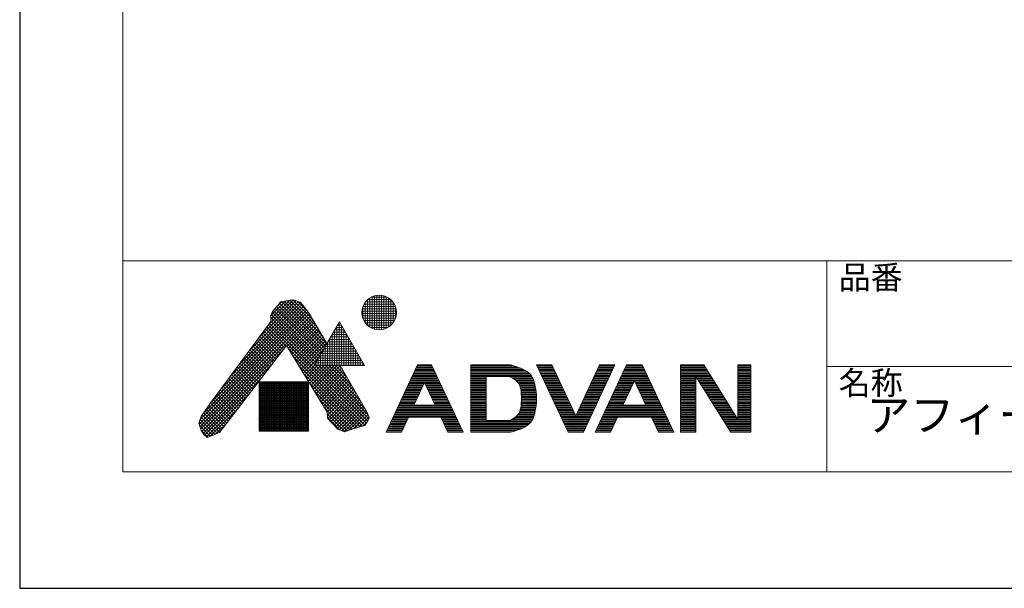
# Model space of a CAD drawing. Units: inches. Extents: x 1029 to 2709, y -1934 to 442.
# Drawn here: x 1029 to 1700, y -1934 to -1546 of the extents above; entities that cross this region are included whole.
import ezdxf
from ezdxf.enums import TextEntityAlignment as Align

# ---------------------------------------------------------------- set-up
doc = ezdxf.new("R2010")
doc.units = ezdxf.units.IN
doc.header["$MEASUREMENT"] = 0
for name, color, linetype, lineweight in [('図面枠', 6, 'Continuous', 20), ('文字', 4, 'Continuous', 15), ('細線', 7, 'Continuous', 9)]:
    doc.layers.add(name, color=color, linetype=linetype, lineweight=lineweight)
doc.styles.add('japanese', font='romans.shx', dxfattribs={"bigfont": 'bigfont.shx'})

msp = doc.modelspace()

# ---------------------------------------------------------------- linework, layer by layer
at = {"layer": 'Defpoints', "linetype": 'Continuous'}
msp.add_lwpolyline([(1028.69, -1933.99), (2708.69, -1933.99), (2708.69, 442.01), (1028.69, 442.01)], close=True, dxfattribs=at)
at = {"layer": '図面枠', "linetype": 'Continuous'}
for p, q in [((1098.9, -1854.65), (1098.9, 362.67)), ((2638.48, -1710.65), (1098.9, -1710.65)), ((1098.9, -1710.65), (1098.9, -1854.65)), ((1578.9, -1854.65), (1578.9, -1710.65)), ((2118.48, -1782.65), (1578.9, -1782.65)), ((2638.48, -1854.65), (1098.9, -1854.65))]:
    msp.add_line(p, q, dxfattribs=at)
at = {"layer": '細線'}
for p, q in [((1191.18, -1763.75), (1217.09, -1737.83)), ((1197.57, -1755.09), (1215.26, -1737.4)), ((1199.88, -1750.53), (1212.85, -1737.55)), ((1199.88, -1748.26), (1210.05, -1738.09)), ((1209.35, -1738.22), (1214.18, -1737.3)), ((1210.97, -1737.91), (1235.23, -1762.17)), ((1212.87, -1737.55), (1231.81, -1756.49)), ((1214.18, -1737.3), (1216.04, -1737.48)), ((1214.96, -1737.37), (1228.39, -1750.8)), ((1216.04, -1737.48), (1219.94, -1738.78)), ((1217.98, -1738.13), (1224.38, -1744.53)), ((1265.67, -1754.66), (1265.67, -1737.32)), ((1265.98, -1737.04), (1281.39, -1737.04)), ((1267.27, -1755.9), (1267.27, -1736.08)), ((1268.37, -1735.44), (1278.99, -1735.44)), ((1268.87, -1756.77), (1268.87, -1735.21)), ((1270.47, -1757.35), (1270.47, -1734.63)), ((1272.07, -1757.68), (1272.07, -1734.29)), ((1273.67, -1757.79), (1273.67, -1734.18)), ((1275.27, -1757.69), (1275.27, -1734.29)), ((1276.87, -1757.36), (1276.87, -1734.62)), ((1278.47, -1756.78), (1278.47, -1735.19)), ((1280.07, -1755.92), (1280.07, -1736.06)), ((1281.67, -1754.68), (1281.67, -1737.29)), ((1153.75, -1814.75), (1224.2, -1744.3)), ((1159.22, -1807.02), (1223.23, -1743.01)), ((1165.61, -1798.37), (1222.25, -1741.73)), ((1172, -1789.71), (1221.27, -1740.44)), ((1178.4, -1781.06), (1220.27, -1739.19)), ((1184.79, -1772.4), (1218.79, -1738.4)), ((1200.99, -1745.29), (1203.96, -1741.94)), ((1201.7, -1744.48), (1233.06, -1775.84)), ((1202.77, -1743.28), (1233.89, -1774.41)), ((1203.83, -1742.09), (1234.72, -1772.97)), ((1203.96, -1741.94), (1204.89, -1741.01)), ((1204.89, -1741.01), (1206.56, -1738.6)), ((1204.95, -1740.92), (1207.39, -1738.49)), ((1204.95, -1740.94), (1235.55, -1771.54)), ((1205.87, -1739.6), (1236.37, -1770.1)), ((1206.56, -1738.6), (1209.35, -1738.22)), ((1207.07, -1738.53), (1237.2, -1768.67)), ((1209.06, -1738.26), (1238.03, -1767.23)), ((1219.94, -1738.78), (1221.43, -1740.64)), ((1221.43, -1740.64), (1225.52, -1746.03)), ((1262.15, -1743.44), (1285.21, -1743.44)), ((1262.47, -1749.68), (1262.47, -1742.29)), ((1262.63, -1741.84), (1284.74, -1741.84)), ((1263.37, -1740.24), (1284, -1740.24)), ((1264.07, -1752.84), (1264.07, -1739.13)), ((1264.44, -1738.64), (1282.93, -1738.64)), ((1283.27, -1752.88), (1283.27, -1739.09)), ((1284.87, -1749.77), (1284.87, -1742.21)), ((1150.99, -1822.04), (1226.07, -1746.96)), ((1151.51, -1823.78), (1226.92, -1748.37)), ((1151.54, -1819.23), (1225.18, -1745.59)), ((1152.03, -1825.53), (1227.77, -1749.78)), ((1199.88, -1747.89), (1200.99, -1745.29)), ((1199.88, -1751.97), (1199.88, -1747.89)), ((1199.88, -1749.44), (1230.58, -1780.14)), ((1200.09, -1747.39), (1231.4, -1778.71)), ((1200.77, -1745.81), (1232.23, -1777.27)), ((1210.79, -1769.03), (1228.62, -1751.19)), ((1225.52, -1746.03), (1238.15, -1767.02)), ((1261.89, -1746.64), (1285.47, -1746.64)), ((1261.91, -1745.04), (1285.45, -1745.04)), ((1262.09, -1748.24), (1285.27, -1748.24)), ((1262.52, -1749.84), (1284.84, -1749.84)), ((1263.21, -1751.44), (1284.15, -1751.44)), ((1157.88, -1808.83), (1199.88, -1751.97)), ((1195.18, -1758.33), (1208.25, -1771.39)), ((1196.15, -1757.03), (1209.23, -1770.11)), ((1197.11, -1755.72), (1210.22, -1768.83)), ((1198.07, -1754.42), (1264.99, -1821.34)), ((1199.03, -1753.12), (1265.94, -1820.03)), ((1199.88, -1751.71), (1229.75, -1781.58)), ((1211.64, -1770.44), (1229.47, -1752.61)), ((1212.5, -1771.84), (1230.32, -1754.02)), ((1213.36, -1773.24), (1231.17, -1755.43)), ((1214.22, -1774.65), (1232.02, -1756.84)), ((1215.08, -1776.05), (1232.87, -1758.26)), ((1229.42, -1782.15), (1246.62, -1752.35)), ((1243.27, -1782.15), (1243.27, -1758.16)), ((1243.45, -1757.84), (1249.79, -1757.84)), ((1244.38, -1756.24), (1248.87, -1756.24)), ((1244.87, -1782.15), (1244.87, -1755.39)), ((1245.3, -1754.64), (1247.94, -1754.64)), ((1246.22, -1753.04), (1247.02, -1753.04)), ((1246.47, -1782.15), (1246.47, -1752.62)), ((1246.62, -1752.35), (1263.82, -1782.15)), ((1248.07, -1782.15), (1248.07, -1754.86)), ((1249.67, -1782.15), (1249.67, -1757.63)), ((1264.21, -1753.04), (1283.15, -1753.04)), ((1265.65, -1754.64), (1281.72, -1754.64)), ((1267.83, -1756.24), (1279.54, -1756.24)), ((1190.38, -1764.83), (1203.34, -1777.79)), ((1191.34, -1763.53), (1204.32, -1776.51)), ((1192.3, -1762.23), (1205.3, -1775.23)), ((1193.26, -1760.93), (1206.29, -1773.95)), ((1194.22, -1759.63), (1207.27, -1772.67)), ((1215.94, -1777.46), (1233.73, -1759.67)), ((1216.8, -1778.86), (1234.58, -1761.08)), ((1217.65, -1780.27), (1235.43, -1762.49)), ((1218.51, -1781.67), (1236.28, -1763.91)), ((1239.76, -1764.24), (1253.48, -1764.24)), ((1240.07, -1782.15), (1240.07, -1763.7)), ((1240.68, -1762.64), (1252.56, -1762.64)), ((1241.61, -1761.04), (1251.64, -1761.04)), ((1241.67, -1782.15), (1241.67, -1760.93)), ((1242.53, -1759.44), (1250.71, -1759.44)), ((1251.27, -1782.15), (1251.27, -1760.4)), ((1252.87, -1782.15), (1252.87, -1763.18)), ((1210.47, -1768.51), (1164.95, -1827.78)), ((1185.57, -1771.34), (1198.42, -1784.19)), ((1186.53, -1770.04), (1199.41, -1782.91)), ((1187.49, -1768.74), (1200.39, -1781.63)), ((1188.46, -1767.44), (1201.37, -1780.35)), ((1189.42, -1766.14), (1202.35, -1779.07)), ((1238.23, -1813.93), (1210.47, -1768.51)), ((1211.37, -1769.99), (1264.04, -1822.66)), ((1219.37, -1783.07), (1237.13, -1765.32)), ((1220.23, -1784.48), (1237.98, -1766.73)), ((1221.09, -1785.88), (1235.7, -1771.27)), ((1236.06, -1770.64), (1257.18, -1770.64)), ((1236.87, -1782.15), (1236.87, -1769.25)), ((1236.99, -1769.04), (1256.26, -1769.04)), ((1237.91, -1767.44), (1255.33, -1767.44)), ((1238.47, -1782.15), (1238.47, -1766.47)), ((1238.83, -1765.84), (1254.41, -1765.84)), ((1254.47, -1782.15), (1254.47, -1765.95)), ((1256.07, -1782.15), (1256.07, -1768.72)), ((1257.67, -1782.15), (1257.67, -1771.49)), ((1152.74, -1827.08), (1207.68, -1772.14)), ((1180.77, -1777.85), (1193.51, -1790.59)), ((1181.73, -1776.55), (1194.49, -1789.31)), ((1182.69, -1775.25), (1195.47, -1788.03)), ((1183.65, -1773.95), (1196.46, -1786.75)), ((1184.61, -1772.64), (1197.44, -1785.47)), ((1214.93, -1775.81), (1262.46, -1823.34)), ((1221.95, -1787.29), (1232.61, -1776.63)), ((1232.07, -1782.15), (1232.07, -1777.56)), ((1232.37, -1777.04), (1260.87, -1777.04)), ((1233.29, -1775.44), (1259.95, -1775.44)), ((1233.67, -1782.15), (1233.67, -1774.79)), ((1234.22, -1773.84), (1259.03, -1773.84)), ((1235.14, -1772.24), (1258.1, -1772.24)), ((1235.27, -1782.15), (1235.27, -1772.02)), ((1259.27, -1782.15), (1259.27, -1774.26)), ((1260.87, -1782.15), (1260.87, -1777.03)), ((1153.68, -1828.4), (1200.19, -1781.89)), ((1175.96, -1784.36), (1188.59, -1796.99)), ((1176.92, -1783.06), (1189.58, -1795.71)), ((1177.88, -1781.75), (1190.56, -1794.43)), ((1178.84, -1780.45), (1191.54, -1793.15)), ((1179.8, -1779.15), (1192.52, -1791.87)), ((1218.49, -1781.63), (1260.72, -1823.86)), ((1222.8, -1788.69), (1229.52, -1781.98)), ((1223.66, -1790.1), (1231.61, -1782.15)), ((1224.52, -1791.5), (1233.88, -1782.15)), ((1225.38, -1792.9), (1236.14, -1782.15)), ((1226.24, -1794.31), (1238.4, -1782.15)), ((1227.1, -1795.71), (1240.66, -1782.15)), ((1227.96, -1797.12), (1242.93, -1782.15)), ((1228.81, -1798.52), (1245.19, -1782.15)), ((1229.42, -1782.15), (1263.82, -1782.15)), ((1229.6, -1781.84), (1263.65, -1781.84)), ((1229.67, -1799.93), (1247.23, -1782.37)), ((1230.32, -1782.15), (1266.56, -1818.38)), ((1230.47, -1782.15), (1230.47, -1780.33)), ((1230.52, -1780.24), (1262.72, -1780.24)), ((1230.53, -1801.33), (1248.06, -1783.8)), ((1231.44, -1778.64), (1261.8, -1778.64)), ((1232.58, -1782.15), (1266.02, -1815.58)), ((1234.84, -1782.15), (1263.98, -1811.29)), ((1237.1, -1782.15), (1260.87, -1805.91)), ((1239.37, -1782.15), (1257.75, -1800.53)), ((1241.63, -1782.15), (1254.64, -1795.15)), ((1243.89, -1782.15), (1251.52, -1789.77)), ((1246.15, -1782.15), (1248.41, -1784.4)), ((1247.1, -1782.15), (1265.08, -1813.19)), ((1262.47, -1782.15), (1262.47, -1779.8)), ((1299.91, -1781.59), (1278.44, -1827.63)), ((1298.41, -1784.79), (1310.92, -1784.79)), ((1298.79, -1783.99), (1310.55, -1783.99)), ((1299.16, -1783.19), (1310.17, -1783.19)), ((1299.53, -1782.39), (1309.8, -1782.39)), ((1309.43, -1781.59), (1299.91, -1781.59)), ((1299.91, -1781.59), (1309.43, -1781.59)), ((1309.43, -1781.59), (1330.9, -1827.63)), ((1336.25, -1781.59), (1336.25, -1827.63)), ((1362.65, -1781.59), (1336.25, -1781.59)), ((1336.25, -1781.59), (1362.65, -1781.59)), ((1336.25, -1782.39), (1365.65, -1782.39)), ((1336.25, -1783.19), (1368.25, -1783.19)), ((1336.25, -1783.99), (1370.35, -1783.99)), ((1336.25, -1784.79), (1372.11, -1784.79)), ((1363.17, -1781.73), (1362.65, -1781.59)), ((1364.08, -1781.96), (1363.17, -1781.73)), ((1364.98, -1782.21), (1364.08, -1781.96)), ((1365.89, -1782.46), (1364.98, -1782.21)), ((1366.8, -1782.73), (1365.89, -1782.46)), ((1367.72, -1783.02), (1366.8, -1782.73)), ((1368.25, -1783.19), (1367.72, -1783.02)), ((1369.31, -1783.57), (1368.25, -1783.19)), ((1371.12, -1784.31), (1369.31, -1783.57)), ((1372.88, -1785.17), (1371.12, -1784.31)), ((1374.52, -1786.18), (1372.88, -1785.17)), ((1381.05, -1781.59), (1402.52, -1827.63)), ((1391.45, -1781.59), (1381.05, -1781.59)), ((1381.05, -1781.59), (1391.45, -1781.59)), ((1381.42, -1782.39), (1391.82, -1782.39)), ((1381.8, -1783.19), (1392.2, -1783.19)), ((1382.17, -1783.99), (1392.57, -1783.99)), ((1382.54, -1784.79), (1392.94, -1784.79)), ((1391.45, -1781.59), (1407.72, -1816.48)), ((1423.99, -1781.59), (1407.72, -1816.48)), ((1412.92, -1827.63), (1434.39, -1781.59)), ((1442.39, -1781.59), (1420.92, -1827.63)), ((1422.5, -1784.79), (1432.9, -1784.79)), ((1422.87, -1783.99), (1433.27, -1783.99)), ((1423.24, -1783.19), (1433.64, -1783.19)), ((1423.61, -1782.39), (1434.01, -1782.39)), ((1434.39, -1781.59), (1423.99, -1781.59)), ((1423.99, -1781.59), (1434.39, -1781.59)), ((1440.9, -1784.79), (1454.56, -1784.79)), ((1441.27, -1783.99), (1454.19, -1783.99)), ((1441.64, -1783.19), (1453.82, -1783.19)), ((1442.01, -1782.39), (1453.44, -1782.39)), ((1453.07, -1781.59), (1442.39, -1781.59)), ((1442.39, -1781.59), (1453.07, -1781.59)), ((1453.07, -1781.59), (1474.54, -1827.63)), ((1479.15, -1781.59), (1479.15, -1827.63)), ((1494.93, -1781.59), (1479.15, -1781.59)), ((1479.15, -1781.59), (1494.93, -1781.59)), ((1479.15, -1782.39), (1495.43, -1782.39)), ((1479.15, -1783.19), (1495.93, -1783.19)), ((1479.15, -1783.99), (1496.43, -1783.99)), ((1479.15, -1784.79), (1496.93, -1784.79)), ((1494.93, -1781.59), (1518.18, -1818.8)), ((1518.18, -1818.8), (1518.18, -1781.59)), ((1526.98, -1781.59), (1518.18, -1781.59)), ((1518.18, -1781.59), (1526.98, -1781.59)), ((1518.18, -1782.39), (1526.98, -1782.39)), ((1518.18, -1783.19), (1526.98, -1783.19)), ((1518.18, -1783.99), (1526.98, -1783.99)), ((1518.18, -1784.79), (1526.98, -1784.79)), ((1526.98, -1827.63), (1526.98, -1781.59)), ((1154.74, -1829.6), (1192.7, -1791.64)), ((1171.15, -1790.86), (1183.68, -1803.39)), ((1172.11, -1789.56), (1184.66, -1802.11)), ((1173.08, -1788.26), (1185.64, -1800.83)), ((1174.04, -1786.96), (1186.63, -1799.55)), ((1175, -1785.66), (1187.61, -1798.27)), ((1222.05, -1787.45), (1258.98, -1824.38)), ((1231.39, -1802.73), (1248.89, -1785.23)), ((1232.25, -1804.14), (1249.72, -1786.67)), ((1233.11, -1805.54), (1250.55, -1788.1)), ((1233.97, -1806.95), (1251.38, -1789.53)), ((1234.82, -1808.35), (1252.21, -1790.96)), ((1295.43, -1791.19), (1313.9, -1791.19)), ((1295.8, -1790.39), (1313.53, -1790.39)), ((1296.18, -1789.59), (1313.16, -1789.59)), ((1296.55, -1788.79), (1312.78, -1788.79)), ((1296.92, -1787.99), (1312.41, -1787.99)), ((1297.3, -1787.19), (1312.04, -1787.19)), ((1297.67, -1786.39), (1311.66, -1786.39)), ((1298.04, -1785.59), (1311.29, -1785.59)), ((1336.25, -1785.59), (1373.56, -1785.59)), ((1336.25, -1786.39), (1374.78, -1786.39)), ((1336.25, -1787.19), (1375.78, -1787.19)), ((1336.25, -1787.99), (1376.58, -1787.99)), ((1336.25, -1788.79), (1377.3, -1788.79)), ((1336.25, -1789.59), (1346.65, -1789.59)), ((1336.25, -1790.39), (1346.65, -1790.39)), ((1336.25, -1791.19), (1346.65, -1791.19)), ((1362.65, -1789.59), (1346.65, -1789.59)), ((1346.65, -1789.59), (1346.65, -1819.63)), ((1362.65, -1789.59), (1363.25, -1789.92)), ((1362.65, -1789.59), (1377.85, -1789.59)), ((1363.25, -1789.92), (1364.27, -1790.49)), ((1364.09, -1790.39), (1378.28, -1790.39)), ((1364.27, -1790.49), (1365.26, -1791.09)), ((1365.26, -1791.09), (1366.2, -1791.72)), ((1365.41, -1791.19), (1378.65, -1791.19)), ((1366.2, -1791.72), (1367.07, -1792.4)), ((1375.99, -1787.36), (1374.52, -1786.18)), ((1377.24, -1788.72), (1375.99, -1787.36)), ((1377.85, -1789.59), (1377.24, -1788.72)), ((1378.05, -1789.94), (1377.85, -1789.59)), ((1378.37, -1790.55), (1378.05, -1789.94)), ((1378.65, -1791.19), (1378.37, -1790.55)), ((1378.9, -1791.85), (1378.65, -1791.19)), ((1379.13, -1792.52), (1378.9, -1791.85)), ((1382.91, -1785.59), (1393.31, -1785.59)), ((1383.29, -1786.39), (1393.69, -1786.39)), ((1383.66, -1787.19), (1394.06, -1787.19)), ((1384.03, -1787.99), (1394.43, -1787.99)), ((1384.41, -1788.79), (1394.81, -1788.79)), ((1384.78, -1789.59), (1395.18, -1789.59)), ((1385.15, -1790.39), (1395.55, -1790.39)), ((1385.53, -1791.19), (1395.93, -1791.19)), ((1419.51, -1791.19), (1429.91, -1791.19)), ((1419.88, -1790.39), (1430.28, -1790.39)), ((1420.26, -1789.59), (1430.66, -1789.59)), ((1420.63, -1788.79), (1431.03, -1788.79)), ((1421, -1787.99), (1431.4, -1787.99)), ((1421.38, -1787.19), (1431.78, -1787.19)), ((1421.75, -1786.39), (1432.15, -1786.39)), ((1422.12, -1785.59), (1432.52, -1785.59)), ((1437.91, -1791.19), (1457.55, -1791.19)), ((1438.28, -1790.39), (1457.17, -1790.39)), ((1438.66, -1789.59), (1456.8, -1789.59)), ((1439.03, -1788.79), (1456.43, -1788.79)), ((1439.4, -1787.99), (1456.06, -1787.99)), ((1439.78, -1787.19), (1455.68, -1787.19)), ((1440.15, -1786.39), (1455.31, -1786.39)), ((1440.52, -1785.59), (1454.94, -1785.59)), ((1479.15, -1785.59), (1497.43, -1785.59)), ((1479.15, -1786.39), (1497.93, -1786.39)), ((1479.15, -1787.19), (1498.43, -1787.19)), ((1479.15, -1787.99), (1498.93, -1787.99)), ((1479.15, -1788.79), (1499.43, -1788.79)), ((1479.15, -1789.59), (1489.55, -1789.59)), ((1479.15, -1790.39), (1489.55, -1790.39)), ((1479.15, -1791.19), (1489.55, -1791.19)), ((1489.55, -1789.59), (1513.32, -1827.63)), ((1489.55, -1789.59), (1489.55, -1827.63)), ((1489.55, -1789.59), (1499.93, -1789.59)), ((1490.05, -1790.39), (1500.43, -1790.39)), ((1490.55, -1791.19), (1500.93, -1791.19)), ((1518.18, -1785.59), (1526.98, -1785.59)), ((1518.18, -1786.39), (1526.98, -1786.39)), ((1518.18, -1787.19), (1526.98, -1787.19)), ((1518.18, -1787.99), (1526.98, -1787.99)), ((1518.18, -1788.79), (1526.98, -1788.79)), ((1518.18, -1789.59), (1526.98, -1789.59)), ((1518.18, -1790.39), (1526.98, -1790.39)), ((1518.18, -1791.19), (1526.98, -1791.19)), ((1166.35, -1797.37), (1178.76, -1809.79)), ((1167.31, -1796.07), (1179.75, -1808.51)), ((1168.27, -1794.77), (1180.73, -1807.23)), ((1169.23, -1793.47), (1181.71, -1805.95)), ((1170.19, -1792.17), (1182.7, -1804.67)), ((1191.98, -1793.13), (1191.98, -1826.81)), ((1225.61, -1793.13), (1191.98, -1793.13)), ((1191.98, -1793.84), (1225.61, -1793.84)), ((1191.98, -1794.64), (1225.61, -1794.64)), ((1191.98, -1795.44), (1225.61, -1795.44)), ((1191.98, -1796.24), (1225.61, -1796.24)), ((1191.98, -1797.04), (1225.61, -1797.04)), ((1191.98, -1797.84), (1225.61, -1797.84)), ((1192.07, -1826.81), (1192.07, -1793.13)), ((1192.87, -1826.81), (1192.87, -1793.13)), ((1193.67, -1826.81), (1193.67, -1793.13)), ((1194.47, -1826.81), (1194.47, -1793.13)), ((1195.27, -1826.81), (1195.27, -1793.13)), ((1196.07, -1826.81), (1196.07, -1793.13)), ((1196.87, -1826.81), (1196.87, -1793.13)), ((1197.67, -1826.81), (1197.67, -1793.13)), ((1198.47, -1826.81), (1198.47, -1793.13)), ((1199.27, -1826.81), (1199.27, -1793.13)), ((1200.07, -1826.81), (1200.07, -1793.13)), ((1200.87, -1826.81), (1200.87, -1793.13)), ((1201.67, -1826.81), (1201.67, -1793.13)), ((1202.47, -1826.81), (1202.47, -1793.13)), ((1203.27, -1826.81), (1203.27, -1793.13)), ((1204.07, -1826.81), (1204.07, -1793.13)), ((1204.87, -1826.81), (1204.87, -1793.13)), ((1205.67, -1826.81), (1205.67, -1793.13)), ((1206.47, -1826.81), (1206.47, -1793.13)), ((1207.27, -1826.81), (1207.27, -1793.13)), ((1208.07, -1826.81), (1208.07, -1793.13)), ((1208.87, -1826.81), (1208.87, -1793.13)), ((1209.67, -1826.81), (1209.67, -1793.13)), ((1210.47, -1826.81), (1210.47, -1793.13)), ((1211.27, -1826.81), (1211.27, -1793.13)), ((1212.07, -1826.81), (1212.07, -1793.13)), ((1212.87, -1826.81), (1212.87, -1793.13)), ((1213.67, -1826.81), (1213.67, -1793.13)), ((1214.47, -1826.81), (1214.47, -1793.13)), ((1215.27, -1826.81), (1215.27, -1793.13)), ((1216.07, -1826.81), (1216.07, -1793.13)), ((1216.87, -1826.81), (1216.87, -1793.13)), ((1217.67, -1826.81), (1217.67, -1793.13)), ((1218.47, -1826.81), (1218.47, -1793.13)), ((1219.27, -1826.81), (1219.27, -1793.13)), ((1220.07, -1826.81), (1220.07, -1793.13)), ((1220.87, -1826.81), (1220.87, -1793.13)), ((1221.67, -1826.81), (1221.67, -1793.13)), ((1222.47, -1826.81), (1222.47, -1793.13)), ((1223.27, -1826.81), (1223.27, -1793.13)), ((1224.07, -1826.81), (1224.07, -1793.13)), ((1224.87, -1826.81), (1224.87, -1793.13)), ((1225.61, -1826.81), (1225.61, -1793.13)), ((1225.61, -1793.28), (1257.24, -1824.9)), ((1235.68, -1809.76), (1253.04, -1792.4)), ((1236.54, -1811.16), (1253.87, -1793.83)), ((1237.4, -1812.56), (1254.7, -1795.26)), ((1238.24, -1813.99), (1255.53, -1796.7)), ((1238.37, -1816.12), (1256.36, -1798.13)), ((1292.07, -1798.39), (1302.47, -1798.39)), ((1292.45, -1797.59), (1302.85, -1797.59)), ((1292.82, -1796.79), (1303.22, -1796.79)), ((1293.19, -1795.99), (1303.59, -1795.99)), ((1293.56, -1795.19), (1303.96, -1795.19)), ((1293.94, -1794.39), (1304.34, -1794.39)), ((1294.31, -1793.59), (1315.02, -1793.59)), ((1294.68, -1792.79), (1314.65, -1792.79)), ((1295.06, -1791.99), (1314.28, -1791.99)), ((1304.67, -1793.69), (1297.42, -1809.23)), ((1304.67, -1793.69), (1311.92, -1809.23)), ((1304.99, -1794.39), (1315.39, -1794.39)), ((1305.37, -1795.19), (1315.77, -1795.19)), ((1305.74, -1795.99), (1316.14, -1795.99)), ((1306.11, -1796.79), (1316.51, -1796.79)), ((1306.49, -1797.59), (1316.89, -1797.59)), ((1306.86, -1798.39), (1317.26, -1798.39)), ((1336.25, -1791.99), (1346.65, -1791.99)), ((1336.25, -1792.79), (1346.65, -1792.79)), ((1336.25, -1793.59), (1346.65, -1793.59)), ((1336.25, -1794.39), (1346.65, -1794.39)), ((1336.25, -1795.19), (1346.65, -1795.19)), ((1336.25, -1795.99), (1346.65, -1795.99)), ((1336.25, -1796.79), (1346.65, -1796.79)), ((1336.25, -1797.59), (1346.65, -1797.59)), ((1336.25, -1798.39), (1346.65, -1798.39)), ((1366.55, -1791.99), (1378.95, -1791.99)), ((1367.07, -1792.4), (1367.85, -1793.13)), ((1367.49, -1792.79), (1379.21, -1792.79)), ((1367.85, -1793.13), (1368.25, -1793.59)), ((1368.25, -1793.59), (1368.83, -1794.4)), ((1368.25, -1793.59), (1379.45, -1793.59)), ((1368.82, -1794.39), (1379.67, -1794.39)), ((1368.83, -1794.4), (1369.59, -1795.96)), ((1369.21, -1795.19), (1379.86, -1795.19)), ((1369.59, -1795.96), (1370.1, -1797.67)), ((1369.6, -1795.99), (1380.05, -1795.99)), ((1369.84, -1796.79), (1380.23, -1796.79)), ((1370.08, -1797.59), (1380.38, -1797.59)), ((1370.1, -1797.67), (1370.42, -1799.52)), ((1370.23, -1798.39), (1380.52, -1798.39)), ((1379.33, -1793.2), (1379.13, -1792.52)), ((1379.45, -1793.59), (1379.33, -1793.2)), ((1379.73, -1794.62), (1379.45, -1793.59)), ((1380.15, -1796.4), (1379.73, -1794.62)), ((1380.49, -1798.18), (1380.15, -1796.4)), ((1380.76, -1799.97), (1380.49, -1798.18)), ((1385.9, -1791.99), (1396.3, -1791.99)), ((1386.27, -1792.79), (1396.67, -1792.79)), ((1386.65, -1793.59), (1397.05, -1793.59)), ((1387.02, -1794.39), (1397.42, -1794.39)), ((1387.39, -1795.19), (1397.79, -1795.19)), ((1387.76, -1795.99), (1398.16, -1795.99)), ((1388.14, -1796.79), (1398.54, -1796.79)), ((1388.51, -1797.59), (1398.91, -1797.59)), ((1388.88, -1798.39), (1399.28, -1798.39)), ((1416.15, -1798.39), (1426.55, -1798.39)), ((1416.53, -1797.59), (1426.93, -1797.59)), ((1416.9, -1796.79), (1427.3, -1796.79)), ((1417.27, -1795.99), (1427.67, -1795.99)), ((1417.65, -1795.19), (1428.05, -1795.19)), ((1418.02, -1794.39), (1428.42, -1794.39)), ((1418.39, -1793.59), (1428.79, -1793.59)), ((1418.77, -1792.79), (1429.17, -1792.79)), ((1419.14, -1791.99), (1429.54, -1791.99)), ((1434.55, -1798.39), (1444.95, -1798.39)), ((1434.93, -1797.59), (1445.33, -1797.59)), ((1435.3, -1796.79), (1445.7, -1796.79)), ((1435.67, -1795.99), (1446.07, -1795.99)), ((1436.05, -1795.19), (1446.45, -1795.19)), ((1436.42, -1794.39), (1446.82, -1794.39)), ((1436.79, -1793.59), (1447.19, -1793.59)), ((1437.17, -1792.79), (1447.57, -1792.79)), ((1437.54, -1791.99), (1457.92, -1791.99)), ((1439.9, -1809.23), (1447.73, -1792.44)), ((1455.56, -1809.23), (1447.73, -1792.44)), ((1447.89, -1792.79), (1458.29, -1792.79)), ((1448.27, -1793.59), (1458.67, -1793.59)), ((1448.64, -1794.39), (1459.04, -1794.39)), ((1449.01, -1795.19), (1459.41, -1795.19)), ((1449.39, -1795.99), (1459.79, -1795.99)), ((1449.76, -1796.79), (1460.16, -1796.79)), ((1450.13, -1797.59), (1460.53, -1797.59)), ((1450.51, -1798.39), (1460.91, -1798.39)), ((1479.15, -1791.99), (1489.55, -1791.99)), ((1479.15, -1792.79), (1489.55, -1792.79)), ((1479.15, -1793.59), (1489.55, -1793.59)), ((1479.15, -1794.39), (1489.55, -1794.39)), ((1479.15, -1795.19), (1489.55, -1795.19)), ((1479.15, -1795.99), (1489.55, -1795.99)), ((1479.15, -1796.79), (1489.55, -1796.79)), ((1479.15, -1797.59), (1489.55, -1797.59)), ((1479.15, -1798.39), (1489.55, -1798.39)), ((1491.05, -1791.99), (1501.43, -1791.99)), ((1491.55, -1792.79), (1501.93, -1792.79)), ((1492.05, -1793.59), (1502.43, -1793.59)), ((1492.55, -1794.39), (1502.93, -1794.39)), ((1493.05, -1795.19), (1503.43, -1795.19)), ((1493.55, -1795.99), (1503.93, -1795.99)), ((1494.05, -1796.79), (1504.43, -1796.79)), ((1494.55, -1797.59), (1504.93, -1797.59)), ((1495.05, -1798.39), (1505.43, -1798.39)), ((1518.18, -1791.99), (1526.98, -1791.99)), ((1518.18, -1792.79), (1526.98, -1792.79)), ((1518.18, -1793.59), (1526.98, -1793.59)), ((1518.18, -1794.39), (1526.98, -1794.39)), ((1518.18, -1795.19), (1526.98, -1795.19)), ((1518.18, -1795.99), (1526.98, -1795.99)), ((1518.18, -1796.79), (1526.98, -1796.79)), ((1518.18, -1797.59), (1526.98, -1797.59)), ((1518.18, -1798.39), (1526.98, -1798.39)), ((1155.92, -1830.69), (1185.21, -1801.4)), ((1160.58, -1805.18), (1172.87, -1817.47)), ((1161.54, -1803.88), (1173.85, -1816.19)), ((1162.5, -1802.58), (1174.83, -1814.91)), ((1163.46, -1801.28), (1175.81, -1813.63)), ((1164.42, -1799.98), (1176.8, -1812.35)), ((1165.39, -1798.67), (1177.78, -1811.07)), ((1191.98, -1798.64), (1225.61, -1798.64)), ((1191.98, -1799.44), (1225.61, -1799.44)), ((1191.98, -1800.24), (1225.61, -1800.24)), ((1191.98, -1801.04), (1225.61, -1801.04)), ((1191.98, -1801.84), (1225.61, -1801.84)), ((1191.98, -1802.64), (1225.61, -1802.64)), ((1191.98, -1803.44), (1225.61, -1803.44)), ((1191.98, -1804.24), (1225.61, -1804.24)), ((1191.98, -1805.04), (1225.61, -1805.04)), ((1229.17, -1799.1), (1255.49, -1825.43)), ((1232.73, -1804.92), (1253.82, -1826.01)), ((1238.61, -1818.14), (1257.19, -1799.56)), ((1239.71, -1819.31), (1258.02, -1800.99)), ((1240.8, -1820.48), (1258.85, -1802.43)), ((1241.89, -1821.65), (1259.68, -1803.86)), ((1242.99, -1822.82), (1260.51, -1805.29)), ((1289.09, -1804.79), (1299.49, -1804.79)), ((1289.46, -1803.99), (1299.86, -1803.99)), ((1289.83, -1803.19), (1300.23, -1803.19)), ((1290.21, -1802.39), (1300.61, -1802.39)), ((1290.58, -1801.59), (1300.98, -1801.59)), ((1290.95, -1800.79), (1301.35, -1800.79)), ((1291.33, -1799.99), (1301.73, -1799.99)), ((1291.7, -1799.19), (1302.1, -1799.19)), ((1307.23, -1799.19), (1317.63, -1799.19)), ((1307.61, -1799.99), (1318.01, -1799.99)), ((1307.98, -1800.79), (1318.38, -1800.79)), ((1308.35, -1801.59), (1318.75, -1801.59)), ((1308.73, -1802.39), (1319.13, -1802.39)), ((1309.1, -1803.19), (1319.5, -1803.19)), ((1309.47, -1803.99), (1319.87, -1803.99)), ((1309.84, -1804.79), (1320.24, -1804.79)), ((1336.25, -1799.19), (1346.65, -1799.19)), ((1336.25, -1799.99), (1346.65, -1799.99)), ((1336.25, -1800.79), (1346.65, -1800.79)), ((1336.25, -1801.59), (1346.65, -1801.59)), ((1336.25, -1802.39), (1346.65, -1802.39)), ((1336.25, -1803.19), (1346.65, -1803.19)), ((1336.25, -1803.99), (1346.65, -1803.99)), ((1336.25, -1804.79), (1346.65, -1804.79)), ((1370.36, -1799.19), (1380.64, -1799.19)), ((1370.42, -1799.52), (1370.58, -1801.45)), ((1370.46, -1799.99), (1380.76, -1799.99)), ((1370.53, -1800.79), (1380.84, -1800.79)), ((1370.58, -1801.45), (1370.64, -1803.45)), ((1370.59, -1801.59), (1380.92, -1801.59)), ((1370.61, -1802.39), (1380.97, -1802.39)), ((1370.64, -1803.19), (1381.01, -1803.19)), ((1370.64, -1803.45), (1370.65, -1804.61)), ((1370.65, -1804.61), (1370.64, -1805.78)), ((1370.65, -1803.99), (1381.04, -1803.99)), ((1370.65, -1804.79), (1381.05, -1804.79)), ((1380.94, -1801.77), (1380.76, -1799.97)), ((1381.03, -1803.57), (1380.94, -1801.77)), ((1381.05, -1804.61), (1381.03, -1803.57)), ((1381.03, -1805.66), (1381.05, -1804.61)), ((1389.26, -1799.19), (1399.66, -1799.19)), ((1389.63, -1799.99), (1400.03, -1799.99)), ((1390, -1800.79), (1400.4, -1800.79)), ((1390.38, -1801.59), (1400.78, -1801.59)), ((1390.75, -1802.39), (1401.15, -1802.39)), ((1391.12, -1803.19), (1401.52, -1803.19)), ((1391.49, -1803.99), (1401.89, -1803.99)), ((1391.87, -1804.79), (1402.27, -1804.79)), ((1413.17, -1804.79), (1423.57, -1804.79)), ((1413.54, -1803.99), (1423.94, -1803.99)), ((1413.92, -1803.19), (1424.32, -1803.19)), ((1414.29, -1802.39), (1424.69, -1802.39)), ((1414.66, -1801.59), (1425.06, -1801.59)), ((1415.03, -1800.79), (1425.43, -1800.79)), ((1415.41, -1799.99), (1425.81, -1799.99)), ((1415.78, -1799.19), (1426.18, -1799.19)), ((1431.57, -1804.79), (1441.97, -1804.79)), ((1431.94, -1803.99), (1442.34, -1803.99)), ((1432.32, -1803.19), (1442.72, -1803.19)), ((1432.69, -1802.39), (1443.09, -1802.39)), ((1433.06, -1801.59), (1443.46, -1801.59)), ((1433.43, -1800.79), (1443.83, -1800.79)), ((1433.81, -1799.99), (1444.21, -1799.99)), ((1434.18, -1799.19), (1444.58, -1799.19)), ((1450.88, -1799.19), (1461.28, -1799.19)), ((1451.25, -1799.99), (1461.65, -1799.99)), ((1451.62, -1800.79), (1462.02, -1800.79)), ((1452, -1801.59), (1462.4, -1801.59)), ((1452.37, -1802.39), (1462.77, -1802.39)), ((1452.74, -1803.19), (1463.14, -1803.19)), ((1453.12, -1803.99), (1463.52, -1803.99)), ((1453.49, -1804.79), (1463.89, -1804.79)), ((1479.15, -1799.19), (1489.55, -1799.19)), ((1479.15, -1799.99), (1489.55, -1799.99)), ((1479.15, -1800.79), (1489.55, -1800.79)), ((1479.15, -1801.59), (1489.55, -1801.59)), ((1479.15, -1802.39), (1489.55, -1802.39)), ((1479.15, -1803.19), (1489.55, -1803.19)), ((1479.15, -1803.99), (1489.55, -1803.99)), ((1479.15, -1804.79), (1489.55, -1804.79)), ((1495.55, -1799.19), (1505.93, -1799.19)), ((1496.05, -1799.99), (1506.43, -1799.99)), ((1496.55, -1800.79), (1506.93, -1800.79)), ((1497.05, -1801.59), (1507.43, -1801.59)), ((1497.55, -1802.39), (1507.93, -1802.39)), ((1498.05, -1803.19), (1508.43, -1803.19)), ((1498.55, -1803.99), (1508.93, -1803.99)), ((1499.05, -1804.79), (1509.43, -1804.79)), ((1518.18, -1799.19), (1526.98, -1799.19)), ((1518.18, -1799.99), (1526.98, -1799.99)), ((1518.18, -1800.79), (1526.98, -1800.79)), ((1518.18, -1801.59), (1526.98, -1801.59)), ((1518.18, -1802.39), (1526.98, -1802.39)), ((1518.18, -1803.19), (1526.98, -1803.19)), ((1518.18, -1803.99), (1526.98, -1803.99)), ((1518.18, -1804.79), (1526.98, -1804.79)), ((1152.31, -1816.82), (1157.88, -1808.83)), ((1155.84, -1811.76), (1167.95, -1823.87)), ((1156.77, -1810.42), (1168.93, -1822.59)), ((1157.7, -1809.09), (1169.92, -1821.31)), ((1158.51, -1830.36), (1177.72, -1811.15)), ((1158.66, -1807.78), (1170.9, -1820.03)), ((1159.62, -1806.48), (1171.88, -1818.75)), ((1191.98, -1805.84), (1225.61, -1805.84)), ((1191.98, -1806.64), (1225.61, -1806.64)), ((1191.98, -1807.44), (1225.61, -1807.44)), ((1191.98, -1808.24), (1225.61, -1808.24)), ((1191.98, -1809.04), (1225.61, -1809.04)), ((1191.98, -1809.84), (1225.61, -1809.84)), ((1191.98, -1810.64), (1225.61, -1810.64)), ((1191.98, -1811.44), (1225.61, -1811.44)), ((1236.29, -1810.74), (1252.15, -1826.61)), ((1244.08, -1823.99), (1261.34, -1806.72)), ((1245.17, -1825.15), (1262.17, -1808.16)), ((1246.63, -1825.96), (1263, -1809.59)), ((1248.24, -1826.62), (1263.83, -1811.02)), ((1285.73, -1811.99), (1323.6, -1811.99)), ((1286.1, -1811.19), (1323.23, -1811.19)), ((1286.48, -1810.39), (1322.86, -1810.39)), ((1286.85, -1809.59), (1322.48, -1809.59)), ((1287.22, -1808.79), (1297.62, -1808.79)), ((1287.6, -1807.99), (1298, -1807.99)), ((1287.97, -1807.19), (1298.37, -1807.19)), ((1288.34, -1806.39), (1298.74, -1806.39)), ((1288.72, -1805.59), (1299.12, -1805.59)), ((1297.42, -1809.23), (1311.92, -1809.23)), ((1310.22, -1805.59), (1320.62, -1805.59)), ((1310.59, -1806.39), (1320.99, -1806.39)), ((1310.96, -1807.19), (1321.36, -1807.19)), ((1311.34, -1807.99), (1321.74, -1807.99)), ((1311.71, -1808.79), (1322.11, -1808.79)), ((1336.25, -1805.59), (1346.65, -1805.59)), ((1336.25, -1806.39), (1346.65, -1806.39)), ((1336.25, -1807.19), (1346.65, -1807.19)), ((1336.25, -1807.99), (1346.65, -1807.99)), ((1336.25, -1808.79), (1346.65, -1808.79)), ((1336.25, -1809.59), (1346.65, -1809.59)), ((1336.25, -1810.39), (1346.65, -1810.39)), ((1336.25, -1811.19), (1346.65, -1811.19)), ((1336.25, -1811.99), (1346.65, -1811.99)), ((1370.1, -1811.55), (1369.59, -1813.27)), ((1369.97, -1811.99), (1380.31, -1811.99)), ((1370.42, -1809.71), (1370.1, -1811.55)), ((1370.17, -1811.19), (1380.47, -1811.19)), ((1370.3, -1810.39), (1380.59, -1810.39)), ((1370.58, -1807.77), (1370.42, -1809.71)), ((1370.43, -1809.59), (1380.71, -1809.59)), ((1370.5, -1808.79), (1380.8, -1808.79)), ((1370.56, -1807.99), (1380.88, -1807.99)), ((1370.64, -1805.78), (1370.58, -1807.77)), ((1370.6, -1807.19), (1380.95, -1807.19)), ((1370.62, -1806.39), (1381, -1806.39)), ((1370.64, -1805.59), (1381.04, -1805.59)), ((1380.15, -1812.83), (1380.49, -1811.05)), ((1380.49, -1811.05), (1380.76, -1809.25)), ((1380.76, -1809.25), (1380.94, -1807.46)), ((1380.94, -1807.46), (1381.03, -1805.66)), ((1392.24, -1805.59), (1402.64, -1805.59)), ((1392.61, -1806.39), (1403.01, -1806.39)), ((1392.99, -1807.19), (1403.39, -1807.19)), ((1393.36, -1807.99), (1403.76, -1807.99)), ((1393.73, -1808.79), (1404.13, -1808.79)), ((1394.11, -1809.59), (1404.51, -1809.59)), ((1394.48, -1810.39), (1404.88, -1810.39)), ((1394.85, -1811.19), (1405.25, -1811.19)), ((1395.23, -1811.99), (1405.63, -1811.99)), ((1409.81, -1811.99), (1420.21, -1811.99)), ((1410.19, -1811.19), (1420.59, -1811.19)), ((1410.56, -1810.39), (1420.96, -1810.39)), ((1410.93, -1809.59), (1421.33, -1809.59)), ((1411.3, -1808.79), (1421.7, -1808.79)), ((1411.68, -1807.99), (1422.08, -1807.99)), ((1412.05, -1807.19), (1422.45, -1807.19)), ((1412.42, -1806.39), (1422.82, -1806.39)), ((1412.8, -1805.59), (1423.2, -1805.59)), ((1428.21, -1811.99), (1467.25, -1811.99)), ((1428.59, -1811.19), (1466.87, -1811.19)), ((1428.96, -1810.39), (1466.5, -1810.39)), ((1429.33, -1809.59), (1466.13, -1809.59)), ((1429.7, -1808.79), (1440.1, -1808.79)), ((1430.08, -1807.99), (1440.48, -1807.99)), ((1430.45, -1807.19), (1440.85, -1807.19)), ((1430.82, -1806.39), (1441.22, -1806.39)), ((1431.2, -1805.59), (1441.6, -1805.59)), ((1439.9, -1809.23), (1455.56, -1809.23)), ((1453.86, -1805.59), (1464.26, -1805.59)), ((1454.24, -1806.39), (1464.64, -1806.39)), ((1454.61, -1807.19), (1465.01, -1807.19)), ((1454.98, -1807.99), (1465.38, -1807.99)), ((1455.36, -1808.79), (1465.76, -1808.79)), ((1479.15, -1805.59), (1489.55, -1805.59)), ((1479.15, -1806.39), (1489.55, -1806.39)), ((1479.15, -1807.19), (1489.55, -1807.19)), ((1479.15, -1807.99), (1489.55, -1807.99)), ((1479.15, -1808.79), (1489.55, -1808.79)), ((1479.15, -1809.59), (1489.55, -1809.59)), ((1479.15, -1810.39), (1489.55, -1810.39)), ((1479.15, -1811.19), (1489.55, -1811.19)), ((1479.15, -1811.99), (1489.55, -1811.99)), ((1499.55, -1805.59), (1509.93, -1805.59)), ((1500.05, -1806.39), (1510.43, -1806.39)), ((1500.55, -1807.19), (1510.93, -1807.19)), ((1501.05, -1807.99), (1511.43, -1807.99)), ((1501.55, -1808.79), (1511.93, -1808.79)), ((1502.05, -1809.59), (1512.43, -1809.59)), ((1502.55, -1810.39), (1512.93, -1810.39)), ((1503.05, -1811.19), (1513.43, -1811.19)), ((1503.55, -1811.99), (1513.93, -1811.99)), ((1518.18, -1805.59), (1526.98, -1805.59)), ((1518.18, -1806.39), (1526.98, -1806.39)), ((1518.18, -1807.19), (1526.98, -1807.19)), ((1518.18, -1807.99), (1526.98, -1807.99)), ((1518.18, -1808.79), (1526.98, -1808.79)), ((1518.18, -1809.59), (1526.98, -1809.59)), ((1518.18, -1810.39), (1526.98, -1810.39)), ((1518.18, -1811.19), (1526.98, -1811.19)), ((1518.18, -1811.99), (1526.98, -1811.99)), ((1150.82, -1821.46), (1152.31, -1816.82)), ((1152.2, -1817.17), (1163.44, -1828.41)), ((1153.05, -1815.76), (1165, -1827.71)), ((1153.98, -1814.42), (1165.99, -1826.43)), ((1154.91, -1813.09), (1166.97, -1825.15)), ((1191.98, -1812.24), (1225.61, -1812.24)), ((1191.98, -1813.04), (1225.61, -1813.04)), ((1191.98, -1813.84), (1225.61, -1813.84)), ((1191.98, -1814.64), (1225.61, -1814.64)), ((1191.98, -1815.44), (1225.61, -1815.44)), ((1191.98, -1816.24), (1225.61, -1816.24)), ((1191.98, -1817.04), (1225.61, -1817.04)), ((1191.98, -1817.84), (1225.61, -1817.84)), ((1191.98, -1818.64), (1225.61, -1818.64)), ((1238.48, -1817.99), (1238.23, -1813.93)), ((1238.3, -1815.02), (1250.48, -1827.2)), ((1238.45, -1817.43), (1247.22, -1826.2)), ((1245.5, -1825.51), (1238.48, -1817.99)), ((1249.85, -1827.27), (1264.66, -1812.46)), ((1253.12, -1826.26), (1265.39, -1813.98)), ((1256.52, -1825.12), (1266.03, -1815.61)), ((1259.76, -1824.15), (1266.66, -1817.24)), ((1265.08, -1813.19), (1266.81, -1817.62)), ((1266.81, -1817.62), (1266.07, -1819.84)), ((1282.75, -1818.39), (1293.15, -1818.39)), ((1283.12, -1817.59), (1293.52, -1817.59)), ((1283.49, -1816.79), (1325.84, -1816.79)), ((1283.87, -1815.99), (1325.47, -1815.99)), ((1284.24, -1815.19), (1325.09, -1815.19)), ((1284.61, -1814.39), (1324.72, -1814.39)), ((1284.98, -1813.59), (1324.35, -1813.59)), ((1285.36, -1812.79), (1323.97, -1812.79)), ((1293.69, -1817.23), (1288.84, -1827.63)), ((1293.69, -1817.23), (1315.65, -1817.23)), ((1315.65, -1817.23), (1320.5, -1827.63)), ((1315.81, -1817.59), (1326.21, -1817.59)), ((1316.19, -1818.39), (1326.59, -1818.39)), ((1336.25, -1812.79), (1346.65, -1812.79)), ((1336.25, -1813.59), (1346.65, -1813.59)), ((1336.25, -1814.39), (1346.65, -1814.39)), ((1336.25, -1815.19), (1346.65, -1815.19)), ((1336.25, -1815.99), (1346.65, -1815.99)), ((1336.25, -1816.79), (1346.65, -1816.79)), ((1336.25, -1817.59), (1346.65, -1817.59)), ((1336.25, -1818.39), (1346.65, -1818.39)), ((1365.26, -1818.14), (1364.27, -1818.73)), ((1364.83, -1818.39), (1378.49, -1818.39)), ((1366.2, -1817.51), (1365.26, -1818.14)), ((1366.07, -1817.59), (1378.82, -1817.59)), ((1367.07, -1816.83), (1366.2, -1817.51)), ((1367.85, -1816.09), (1367.07, -1816.83)), ((1367.11, -1816.79), (1379.1, -1816.79)), ((1368.25, -1815.63), (1367.85, -1816.09)), ((1367.94, -1815.99), (1379.35, -1815.99)), ((1368.83, -1814.82), (1368.25, -1815.63)), ((1368.56, -1815.19), (1379.57, -1815.19)), ((1369.59, -1813.27), (1368.83, -1814.82)), ((1369.04, -1814.39), (1379.78, -1814.39)), ((1369.43, -1813.59), (1379.97, -1813.59)), ((1369.73, -1812.79), (1380.16, -1812.79)), ((1378.05, -1819.29), (1378.37, -1818.67)), ((1378.37, -1818.67), (1378.65, -1818.03)), ((1378.65, -1818.03), (1378.9, -1817.38)), ((1378.9, -1817.38), (1379.13, -1816.71)), ((1379.13, -1816.71), (1379.33, -1816.03)), ((1379.33, -1816.03), (1379.45, -1815.63)), ((1379.45, -1815.63), (1379.73, -1814.61)), ((1379.73, -1814.61), (1380.15, -1812.83)), ((1395.6, -1812.79), (1406, -1812.79)), ((1395.97, -1813.59), (1406.37, -1813.59)), ((1396.34, -1814.39), (1406.74, -1814.39)), ((1396.72, -1815.19), (1407.12, -1815.19)), ((1397.09, -1815.99), (1407.49, -1815.99)), ((1397.46, -1816.79), (1417.97, -1816.79)), ((1397.84, -1817.59), (1417.6, -1817.59)), ((1398.21, -1818.39), (1417.23, -1818.39)), ((1407.95, -1815.99), (1418.35, -1815.99)), ((1408.32, -1815.19), (1418.72, -1815.19)), ((1408.69, -1814.39), (1419.09, -1814.39)), ((1409.07, -1813.59), (1419.47, -1813.59)), ((1409.44, -1812.79), (1419.84, -1812.79)), ((1425.23, -1818.39), (1435.63, -1818.39)), ((1425.6, -1817.59), (1436, -1817.59)), ((1425.97, -1816.79), (1469.49, -1816.79)), ((1426.35, -1815.99), (1469.11, -1815.99)), ((1426.72, -1815.19), (1468.74, -1815.19)), ((1427.09, -1814.39), (1468.37, -1814.39)), ((1427.47, -1813.59), (1467.99, -1813.59)), ((1427.84, -1812.79), (1467.62, -1812.79)), ((1431.32, -1827.63), (1436.17, -1817.23)), ((1436.17, -1817.23), (1459.29, -1817.23)), ((1464.14, -1827.63), (1459.29, -1817.23)), ((1459.46, -1817.59), (1469.86, -1817.59)), ((1459.83, -1818.39), (1470.23, -1818.39)), ((1479.15, -1812.79), (1489.55, -1812.79)), ((1479.15, -1813.59), (1489.55, -1813.59)), ((1479.15, -1814.39), (1489.55, -1814.39)), ((1479.15, -1815.19), (1489.55, -1815.19)), ((1479.15, -1815.99), (1489.55, -1815.99)), ((1479.15, -1816.79), (1489.55, -1816.79)), ((1479.15, -1817.59), (1489.55, -1817.59)), ((1479.15, -1818.39), (1489.55, -1818.39)), ((1504.05, -1812.79), (1514.43, -1812.79)), ((1504.55, -1813.59), (1514.93, -1813.59)), ((1505.05, -1814.39), (1515.43, -1814.39)), ((1505.55, -1815.19), (1515.93, -1815.19)), ((1506.05, -1815.99), (1516.43, -1815.99)), ((1506.55, -1816.79), (1516.93, -1816.79)), ((1507.05, -1817.59), (1517.43, -1817.59)), ((1507.55, -1818.39), (1517.93, -1818.39)), ((1518.18, -1812.79), (1526.98, -1812.79)), ((1518.18, -1813.59), (1526.98, -1813.59)), ((1518.18, -1814.39), (1526.98, -1814.39)), ((1518.18, -1815.19), (1526.98, -1815.19)), ((1518.18, -1815.99), (1526.98, -1815.99)), ((1518.18, -1816.79), (1526.98, -1816.79)), ((1518.18, -1817.59), (1526.98, -1817.59)), ((1518.18, -1818.39), (1526.98, -1818.39)), ((1152.31, -1826.48), (1150.82, -1821.46)), ((1151.1, -1820.59), (1160.24, -1829.73)), ((1151.29, -1823.05), (1158.58, -1830.33)), ((1151.65, -1818.88), (1161.84, -1829.07)), ((1162.21, -1828.92), (1170.23, -1820.91)), ((1191.98, -1819.44), (1225.61, -1819.44)), ((1191.98, -1820.24), (1225.61, -1820.24)), ((1191.98, -1821.04), (1225.61, -1821.04)), ((1191.98, -1821.84), (1225.61, -1821.84)), ((1191.98, -1822.64), (1225.61, -1822.64)), ((1191.98, -1823.44), (1225.61, -1823.44)), ((1191.98, -1824.24), (1225.61, -1824.24)), ((1191.98, -1825.04), (1225.61, -1825.04)), ((1263.85, -1822.92), (1255.23, -1825.51)), ((1262.99, -1823.18), (1265.41, -1820.76)), ((1266.07, -1819.84), (1263.85, -1822.92)), ((1279.76, -1824.79), (1290.16, -1824.79)), ((1280.14, -1823.99), (1290.54, -1823.99)), ((1280.51, -1823.19), (1290.91, -1823.19)), ((1280.88, -1822.39), (1291.28, -1822.39)), ((1281.25, -1821.59), (1291.65, -1821.59)), ((1281.63, -1820.79), (1292.03, -1820.79)), ((1282, -1819.99), (1292.4, -1819.99)), ((1282.37, -1819.19), (1292.77, -1819.19)), ((1316.56, -1819.19), (1326.96, -1819.19)), ((1316.93, -1819.99), (1327.33, -1819.99)), ((1317.31, -1820.79), (1327.71, -1820.79)), ((1317.68, -1821.59), (1328.08, -1821.59)), ((1318.05, -1822.39), (1328.45, -1822.39)), ((1318.42, -1823.19), (1328.82, -1823.19)), ((1318.8, -1823.99), (1329.2, -1823.99)), ((1319.17, -1824.79), (1329.57, -1824.79)), ((1336.25, -1819.19), (1346.65, -1819.19)), ((1336.25, -1819.99), (1377.6, -1819.99)), ((1336.25, -1820.79), (1376.98, -1820.79)), ((1336.25, -1821.59), (1376.25, -1821.59)), ((1336.25, -1822.39), (1375.33, -1822.39)), ((1336.25, -1823.19), (1374.28, -1823.19)), ((1336.25, -1823.99), (1372.98, -1823.99)), ((1336.25, -1824.79), (1371.38, -1824.79)), ((1346.65, -1819.63), (1362.65, -1819.63)), ((1363.25, -1819.31), (1362.65, -1819.63)), ((1364.27, -1818.73), (1363.25, -1819.31)), ((1363.45, -1819.19), (1378.1, -1819.19)), ((1369.31, -1825.66), (1371.12, -1824.92)), ((1371.12, -1824.92), (1372.88, -1824.06)), ((1372.88, -1824.06), (1374.52, -1823.04)), ((1374.52, -1823.04), (1375.99, -1821.87)), ((1375.99, -1821.87), (1377.24, -1820.51)), ((1377.24, -1820.51), (1377.85, -1819.63)), ((1377.85, -1819.63), (1378.05, -1819.29)), ((1398.58, -1819.19), (1416.85, -1819.19)), ((1398.96, -1819.99), (1416.48, -1819.99)), ((1399.33, -1820.79), (1416.11, -1820.79)), ((1399.7, -1821.59), (1415.74, -1821.59)), ((1400.07, -1822.39), (1415.36, -1822.39)), ((1400.45, -1823.19), (1414.99, -1823.19)), ((1400.82, -1823.99), (1414.62, -1823.99)), ((1401.19, -1824.79), (1414.24, -1824.79)), ((1422.24, -1824.79), (1432.64, -1824.79)), ((1422.62, -1823.99), (1433.02, -1823.99)), ((1422.99, -1823.19), (1433.39, -1823.19)), ((1423.36, -1822.39), (1433.76, -1822.39)), ((1423.74, -1821.59), (1434.14, -1821.59)), ((1424.11, -1820.79), (1434.51, -1820.79)), ((1424.48, -1819.99), (1434.88, -1819.99)), ((1424.85, -1819.19), (1435.25, -1819.19)), ((1460.2, -1819.19), (1470.6, -1819.19)), ((1460.58, -1819.99), (1470.98, -1819.99)), ((1460.95, -1820.79), (1471.35, -1820.79)), ((1461.32, -1821.59), (1471.72, -1821.59)), ((1461.7, -1822.39), (1472.1, -1822.39)), ((1462.07, -1823.19), (1472.47, -1823.19)), ((1462.44, -1823.99), (1472.84, -1823.99)), ((1462.82, -1824.79), (1473.22, -1824.79)), ((1479.15, -1819.19), (1489.55, -1819.19)), ((1479.15, -1819.99), (1489.55, -1819.99)), ((1479.15, -1820.79), (1489.55, -1820.79)), ((1479.15, -1821.59), (1489.55, -1821.59)), ((1479.15, -1822.39), (1489.55, -1822.39)), ((1479.15, -1823.19), (1489.55, -1823.19)), ((1479.15, -1823.99), (1489.55, -1823.99)), ((1479.15, -1824.79), (1489.55, -1824.79)), ((1508.05, -1819.19), (1526.98, -1819.19)), ((1508.55, -1819.99), (1526.98, -1819.99)), ((1509.05, -1820.79), (1526.98, -1820.79)), ((1509.55, -1821.59), (1526.98, -1821.59)), ((1510.05, -1822.39), (1526.98, -1822.39)), ((1510.55, -1823.19), (1526.98, -1823.19)), ((1511.05, -1823.99), (1526.98, -1823.99)), ((1511.55, -1824.79), (1526.98, -1824.79)), ((1152.25, -1826.26), (1156.92, -1830.94)), ((1154.17, -1829.08), (1152.31, -1826.48)), ((1156.4, -1831.13), (1154.17, -1829.08)), ((1160.49, -1829.64), (1156.4, -1831.13)), ((1164.95, -1827.78), (1160.49, -1829.64)), ((1191.98, -1825.84), (1225.61, -1825.84)), ((1191.98, -1826.64), (1225.61, -1826.64)), ((1191.98, -1826.81), (1225.61, -1826.81)), ((1250.06, -1827.35), (1245.5, -1825.51)), ((1255.23, -1825.51), (1250.06, -1827.35)), ((1278.44, -1827.63), (1288.84, -1827.63)), ((1278.64, -1827.19), (1289.04, -1827.19)), ((1279.02, -1826.39), (1289.42, -1826.39)), ((1279.39, -1825.59), (1289.79, -1825.59)), ((1319.54, -1825.59), (1329.94, -1825.59)), ((1319.92, -1826.39), (1330.32, -1826.39)), ((1320.29, -1827.19), (1330.69, -1827.19)), ((1320.5, -1827.63), (1330.9, -1827.63)), ((1336.25, -1825.59), (1369.47, -1825.59)), ((1336.25, -1826.39), (1367.14, -1826.39)), ((1336.25, -1827.19), (1364.34, -1827.19)), ((1336.25, -1827.63), (1362.65, -1827.63)), ((1362.65, -1827.63), (1363.17, -1827.5)), ((1363.17, -1827.5), (1364.08, -1827.26)), ((1364.08, -1827.26), (1364.98, -1827.02)), ((1364.98, -1827.02), (1365.89, -1826.77)), ((1365.89, -1826.77), (1366.8, -1826.5)), ((1366.8, -1826.5), (1367.72, -1826.21)), ((1367.72, -1826.21), (1368.25, -1826.03)), ((1368.25, -1826.03), (1369.31, -1825.66)), ((1401.57, -1825.59), (1413.87, -1825.59)), ((1401.94, -1826.39), (1413.5, -1826.39)), ((1402.31, -1827.19), (1413.12, -1827.19)), ((1402.52, -1827.63), (1412.92, -1827.63)), ((1420.92, -1827.63), (1431.32, -1827.63)), ((1421.12, -1827.19), (1431.52, -1827.19)), ((1421.5, -1826.39), (1431.9, -1826.39)), ((1421.87, -1825.59), (1432.27, -1825.59)), ((1463.19, -1825.59), (1473.59, -1825.59)), ((1463.56, -1826.39), (1473.96, -1826.39)), ((1463.94, -1827.19), (1474.34, -1827.19)), ((1464.14, -1827.63), (1474.54, -1827.63)), ((1479.15, -1825.59), (1489.55, -1825.59)), ((1479.15, -1826.39), (1489.55, -1826.39)), ((1479.15, -1827.19), (1489.55, -1827.19)), ((1479.15, -1827.63), (1489.55, -1827.63)), ((1512.05, -1825.59), (1526.98, -1825.59)), ((1512.55, -1826.39), (1526.98, -1826.39)), ((1513.05, -1827.19), (1526.98, -1827.19)), ((1513.32, -1827.63), (1526.98, -1827.63))]:
    msp.add_line(p, q, dxfattribs=at)
msp.add_circle((1273.68, -1745.99), 11.81, dxfattribs=at)

# ---------------------------------------------------------------- texts
at = {"layer": '文字', "style": 'japanese'}
for s, p in [('品番', (1586.9, -1729.96)), ('名称', (1586.9, -1801.93))]:
    msp.add_text(s, height=16, dxfattribs=at).set_placement(p)
msp.add_text('アフィーロ 300×500mm 1ヶ所吐水', height=22, dxfattribs=at).set_placement((1848.69, -1818.65), align=Align.MIDDLE)

doc.saveas('drawing.dxf')
